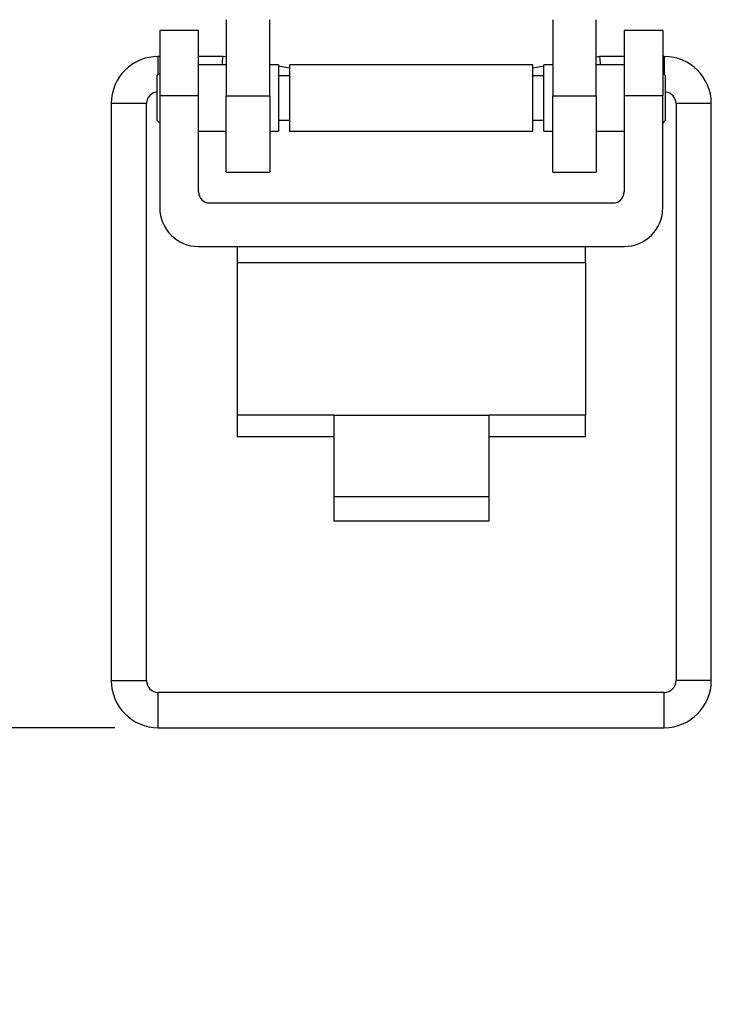
# Model space of a CAD drawing. Units: inches. Extents: x 0.5 to 8, y 0.3 to 10.9.
# Drawn here: x 2.3 to 2.9, y 6.4 to 7.3 of the extents above; entities that cross this region are included whole.
import ezdxf

# ---------------------------------------------------------------- set-up
doc = ezdxf.new("R2010")
doc.units = ezdxf.units.IN
doc.header["$MEASUREMENT"] = 0
doc.layers.add('BORDER', color=7, linetype='Continuous')
doc.styles.add('SLDTEXTSTYLE2', font='arial.ttf', dxfattribs={"width": 0.948})
doc.dimstyles.new('SLDDIMSTYLE1', dxfattribs={"dimtxt": 0.101115, "dimasz": 0.14, "dimexe": 0, "dimexo": 0.0625, "dimgap": 0.025279, "dimtad": 0, "dimtih": 1, "dimtoh": 1, "dimlfac": 2, "dimrnd": 1e-09, "dimdsep": 46, "dimtxsty": 'SLDTEXTSTYLE2', "dimblk1": 'CLOSED', "dimblk2": 'CLOSED', "dimsah": 1, "dimcen": 0.09, "dimadec": 0, "dimazin": 2, "dimtfac": 1, "dimtmove": 0, "dimatfit": 0, "dimldrblk": 'CLOSED', "dimfxl": 1, "dimfrac": 2, "dimtolj": 1, "dimtzin": 12, "dimarcsym": 0})

# ---------------------------------------------------------------- blocks, each defined once
blk = doc.blocks.new('_Closed')
at = {"color": 0, "linetype": 'ByBlock', "lineweight": -2}
for p, q in [((-1, 0.166667), (0, 0)), ((-1, 0.166667), (-1, -0.166667)), ((0, 0), (-1, -0.166667)), ((0, 0), (-1, 0))]:
    blk.add_line(p, q, dxfattribs=at)
blk = doc.blocks.new('_D_1')
at = {"layer": 'BORDER', "transparency": 16777216}
for p, q in [((0.89435, 7.12979), (0.89435, 7.37979)), ((1.91797, 7.12979), (0.85498, 7.12979)), ((0.68216, 6.89349), (0.64743, 6.89349)), ((0.64743, 6.89349), (0.64743, 6.73821)), ((1.10654, 6.89349), (1.14126, 6.89349)), ((1.14126, 6.89349), (1.14126, 6.73821)), ((0.64743, 6.73821), (0.68216, 6.73821)), ((1.14126, 6.73821), (1.10654, 6.73821)), ((2.3978, 6.65719), (0.85498, 6.65719)), ((0.89435, 6.65719), (0.89435, 6.40719))]:
    blk.add_line(p, q, dxfattribs=at)
at = {"layer": 'BORDER', "transparency": 16777216, "xscale": 0.14, "yscale": 0.14}
for p, rotation in [((0.89435, 7.12979, -1.63037), 270.0000000000004), ((0.89435, 6.65719, -1.63037), 90.00000000000041)]:
    blk.add_blockref('_Closed', p, dxfattribs=dict(at, rotation=rotation))
at = {"layer": 'BORDER', "transparency": 16777216, "char_height": 0.104167, "attachment_point": 1, "style": 'SLDTEXTSTYLE2'}
for s, insert in [('0.95', (0.75932, 7.05092)), ('24.008', (0.68216, 6.87249))]:
    blk.add_mtext(s, dxfattribs=dict(at, insert=insert))

msp = doc.modelspace()

# ---------------------------------------------------------------- linework, layer by layer
at = {"color": 7, "linetype": 'Continuous', "lineweight": 25}
for p, q in [((2.49868, 7.29712), (2.49868, 7.22822)), ((2.53805, 7.22822), (2.53805, 7.29712)), ((2.79395, 7.29712), (2.79395, 7.22822)), ((2.83332, 7.22822), (2.83332, 7.29712)), ((2.4735, 7.28726), (2.4385, 7.28726)), ((2.4385, 7.28726), (2.4385, 7.22822)), ((2.4735, 7.22822), (2.4735, 7.28726)), ((2.8935, 7.28726), (2.8585, 7.28726)), ((2.8585, 7.28726), (2.8585, 7.22822)), ((2.8935, 7.28726), (2.8935, 7.22822)), ((2.4385, 7.26386), (2.43717, 7.26386)), ((2.4957, 7.26386), (2.4735, 7.26386)), ((2.49868, 7.26334), (2.4957, 7.26386)), ((2.83629, 7.26386), (2.83332, 7.26334)), ((2.8585, 7.26386), (2.83629, 7.26386)), ((2.89483, 7.26386), (2.8935, 7.26386)), ((2.49868, 7.25626), (2.4735, 7.25626)), ((2.53881, 7.25626), (2.53805, 7.2564)), ((2.54595, 7.25626), (2.53805, 7.25626)), ((2.54595, 7.25626), (2.54595, 7.19624)), ((2.55595, 7.25324), (2.54595, 7.255)), ((2.77604, 7.25626), (2.55595, 7.25626)), ((2.55595, 7.25626), (2.55595, 7.19624)), ((2.77604, 7.19624), (2.77604, 7.25626)), ((2.78605, 7.255), (2.77604, 7.25324)), ((2.79395, 7.25626), (2.78605, 7.25626)), ((2.78605, 7.19624), (2.78605, 7.25626)), ((2.79395, 7.2564), (2.79318, 7.25626)), ((2.8585, 7.25626), (2.83332, 7.25626)), ((2.4385, 7.24885), (2.43591, 7.24626)), ((2.43591, 7.24626), (2.43591, 7.20624)), ((2.55595, 7.24626), (2.54595, 7.24626)), ((2.78605, 7.24626), (2.77604, 7.24626)), ((2.89609, 7.24626), (2.8935, 7.24885)), ((2.89609, 7.22625), (2.89609, 7.24626)), ((2.4735, 7.22822), (2.4385, 7.22822)), ((2.4385, 7.22822), (2.4385, 7.12713)), ((2.4735, 7.14149), (2.4735, 7.22822)), ((2.49868, 7.22822), (2.53805, 7.22822)), ((2.49868, 7.15932), (2.49868, 7.22822)), ((2.53805, 7.22822), (2.53805, 7.15932)), ((2.79395, 7.22822), (2.83332, 7.22822)), ((2.79395, 7.15932), (2.79395, 7.22822)), ((2.83332, 7.22822), (2.83332, 7.15932)), ((2.8935, 7.22822), (2.8585, 7.22822)), ((2.8585, 7.22822), (2.8585, 7.14149)), ((2.8935, 7.12713), (2.8935, 7.22822)), ((2.89609, 7.20624), (2.89609, 7.22625)), ((2.39459, 7.22129), (2.39459, 6.69977)), ((2.42652, 6.69977), (2.42652, 7.22129)), ((2.90547, 7.22129), (2.90547, 6.69977)), ((2.9374, 6.69977), (2.9374, 7.22129)), ((2.43591, 7.20624), (2.4385, 7.20365)), ((2.54595, 7.20624), (2.55595, 7.20624)), ((2.77604, 7.20624), (2.78605, 7.20624)), ((2.8935, 7.20365), (2.89609, 7.20624)), ((2.4735, 7.19624), (2.49868, 7.19624)), ((2.53805, 7.19624), (2.54595, 7.19624)), ((2.55595, 7.19624), (2.77604, 7.19624)), ((2.78605, 7.19624), (2.79395, 7.19624)), ((2.83332, 7.19624), (2.8585, 7.19624)), ((2.49868, 7.15932), (2.53805, 7.15932)), ((2.79395, 7.15932), (2.83332, 7.15932)), ((2.4835, 7.13149), (2.8485, 7.13149)), ((2.4735, 7.09213), (2.8585, 7.09213)), ((2.5085, 7.09213), (2.5085, 7.07737)), ((2.8235, 7.07737), (2.8235, 7.09213)), ((2.5085, 7.07737), (2.5085, 6.9397)), ((2.8235, 7.07737), (2.5085, 7.07737)), ((2.8235, 7.07737), (2.8235, 6.9397)), ((2.596, 6.9397), (2.5085, 6.9397)), ((2.5085, 6.9397), (2.5085, 6.92002)), ((2.596, 6.9397), (2.736, 6.9397)), ((2.596, 6.9397), (2.596, 6.86613)), ((2.736, 6.9397), (2.736, 6.86613)), ((2.8235, 6.9397), (2.736, 6.9397)), ((2.8235, 6.92002), (2.8235, 6.9397)), ((2.596, 6.92002), (2.5085, 6.92002)), ((2.8235, 6.92002), (2.736, 6.92002)), ((2.596, 6.86613), (2.736, 6.86613)), ((2.596, 6.86613), (2.596, 6.84385)), ((2.736, 6.86613), (2.736, 6.84385)), ((2.736, 6.84385), (2.596, 6.84385)), ((2.89483, 6.68912), (2.43717, 6.68912)), ((2.43717, 6.65719), (2.89483, 6.65719))]:
    msp.add_line(p, q, dxfattribs=at)
at = {"color": 8, "linetype": 'Continuous', "lineweight": 25}
for p, q in [((2.43717, 7.24752), (2.43717, 7.26386)), ((2.89483, 7.26386), (2.89483, 7.24752)), ((2.42652, 7.22129), (2.39459, 7.22129)), ((2.92144, 7.22129), (2.90547, 7.22129)), ((2.9374, 7.22129), (2.92144, 7.22129)), ((2.39459, 6.69977), (2.42652, 6.69977)), ((2.9374, 6.69977), (2.90547, 6.69977)), ((2.43717, 6.65719), (2.43717, 6.68912)), ((2.89483, 6.65719), (2.89483, 6.68912))]:
    msp.add_line(p, q, dxfattribs=at)
at = {"color": 7, "linetype": 'Continuous', "lineweight": 25, "flags": 128}
for points in [[(2.49504, 7.25626), (2.49521, 7.25816), (2.49538, 7.26013), (2.49552, 7.26172), (2.49562, 7.2629), (2.49568, 7.26362), (2.4957, 7.26386)], [(2.83629, 7.26386), (2.83631, 7.26362), (2.83638, 7.2629), (2.83648, 7.26172), (2.83662, 7.26013), (2.83679, 7.25816), (2.83696, 7.25626)]]:
    msp.add_lwpolyline(points, dxfattribs=at)
at = {"color": 7, "linetype": 'Continuous', "lineweight": 25}
for centre, radius, start, end in [((2.43717, 7.22129), 0.04257, 90, 180), ((2.89483, 7.22129), 0.04257, 0, 90), ((2.43717, 7.22129), 0.01064, 96.80002, 180), ((2.89483, 7.22129), 0.01064, 0, 83.19998), ((2.4835, 7.14149), 0.01, 180, 270), ((2.8485, 7.14149), 0.01, 270, 0), ((2.4735, 7.12713), 0.035, 180, 270), ((2.8585, 7.12713), 0.035, 270, 0), ((2.43717, 6.69977), 0.04257, 180, 270), ((2.43717, 6.69977), 0.01064, 180, 270), ((2.89483, 6.69977), 0.04257, 270, 0), ((2.89483, 6.69977), 0.01064, 270, 0)]:
    msp.add_arc(centre, radius, start, end, dxfattribs=at)

# ---------------------------------------------------------------- dimensions: what is measured, and where the dimension line sits
at = {"layer": 'BORDER'}
dim = msp.add_linear_dim(base=(0.89435, 6.65719), p1=(1.95734, 7.12979), p2=(2.43717, 6.65719), angle=90, dimstyle='SLDDIMSTYLE1', dxfattribs=at)
dim.commit()
dim.dimension.update_dxf_attribs({"geometry": '_D_1', "text_midpoint": (0.89435, 6.89349), "dimtype": 160})

doc.saveas('drawing.dxf')
